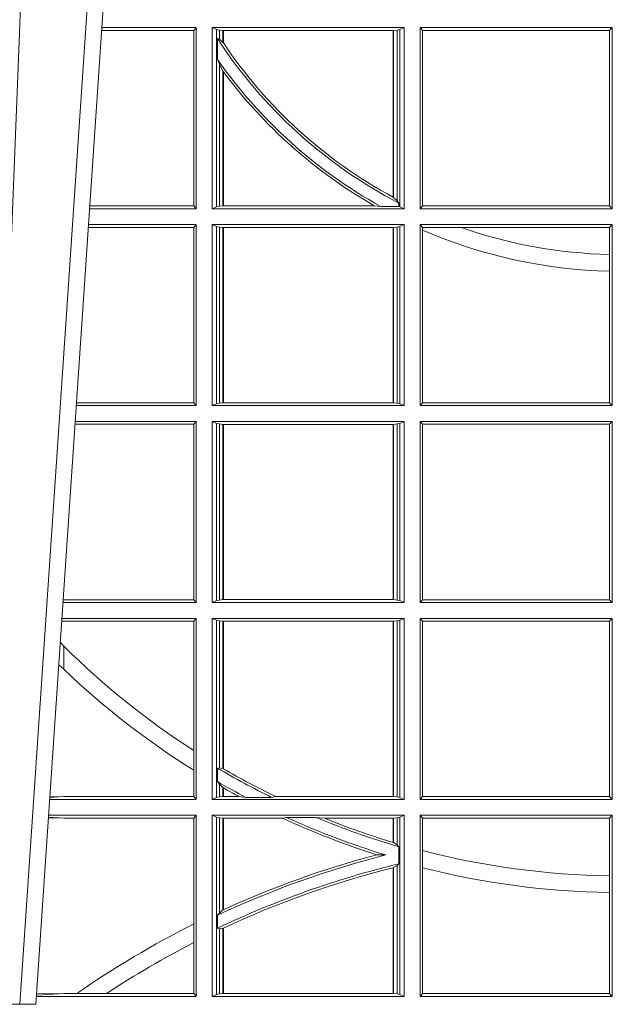
# Model space of a CAD drawing. Extents: x 252.1 to 270.7, y 143.4 to 166.4.
# Drawn here: x 257.4 to 257.5, y 159.3 to 159.5 of the extents above; entities that cross this region are included whole.
import ezdxf

# ---------------------------------------------------------------- set-up
doc = ezdxf.new("R2010")
doc.units = 0
doc.header["$LTSCALE"] = 0.02
doc.layers.add('FRW-Rifi ST', color=124, linetype='Continuous', lineweight=15)

# ---------------------------------------------------------------- blocks, each defined once
blk = doc.blocks.new('ST-Block_UT')
at = {"color": 0, "linetype": 'Continuous'}
for p, q in [((-0.09974999129801176, -2.947132315966883e-09), (-0.1737499922515156, -2.947132315966883e-09)), ((-0.07997974157350995, -0.2914999976421484), (-0.09974999129801176, -2.947132315966883e-09))]:
    blk.add_line(p, q, dxfattribs=at)
at = {"color": 0, "linetype": 'Continuous', "lineweight": 0}
blk.add_line((-0.1024822533134966, -2.947132315966883e-09), (-0.08339022249001005, -0.2814999960031344), dxfattribs=at)
blk.add_lwpolyline([(-0.09839857518699091, -0.2814999960031344), (-0.1025300338864952, -0.1656839728021282), (-0.1055920809509985, -0.08773574527762662), (-0.1093440964820047, -2.947132315966883e-09)], dxfattribs=at)
blk = doc.blocks.new('ST-Block_SeitGitt')
at = {"color": 0, "linetype": 'Continuous', "lineweight": 0}
for p, q in [((0.3276499971747455, 0.1666500004862144), (0.3115526232059835, 0.1666500004862144)), ((0.3272307381033954, 0.1661607059572532), (0.3276499971747455, 0.1666500004862144)), ((0.3276499971747455, 0.1357499989603355), (0.3276499971747455, 0.1666500004862144)), ((0.3303499981761036, 0.1357499989603355), (0.3303499981761036, 0.1666500004862144)), ((0.3631499983370361, 0.1666500004862144), (0.3303499981761036, 0.1666500004862144)), ((0.3311151504516658, 0.1663186880682304), (0.3303499981761036, 0.1666500004862144)), ((0.3623848497867641, 0.1663186880682304), (0.3631499983370361, 0.1666500004862144)), ((0.3631499983370361, 0.1357499989603355), (0.3631499983370361, 0.1666500004862144)), ((0.3658499993383941, 0.1666500004862144), (0.398649999964988, 0.1666500004862144)), ((0.3658499993383941, 0.1357499989603355), (0.3658499993383941, 0.1666500004862144)), ((0.3658499993383941, 0.1666500004862144), (0.3662692621350345, 0.1661607059572532)), ((0.3981606990331841, 0.1661607059572532), (0.398649999964988, 0.1666500004862144)), ((0.398649999964988, 0.1357499989603355), (0.398649999964988, 0.1666500004862144)), ((0.3272307381033954, 0.1661607059572532), (0.3115194380423532, 0.1661607059572532)), ((0.3272307381033954, 0.1661607059572532), (0.3272307381033954, 0.1362393083904578)), ((0.3311151504516658, 0.1663186880682304), (0.3311151504516658, 0.1360813262794807)), ((0.3315884113311824, 0.1662184479568793), (0.3311151504516658, 0.1663186880682304)), ((0.3312651529908237, 0.1647840025757148), (0.3315884113311824, 0.1646747919653251)), ((0.3312651529908237, 0.1612141760919883), (0.3312651529908237, 0.1647840025757148)), ((0.3322080090642032, 0.1661507519815757), (0.3315884113311824, 0.1662184479568793)), ((0.3315884113311824, 0.1646747919653251), (0.3315884113311824, 0.1662184479568793)), ((0.3315884113311824, 0.1646747919653251), (0.3322080090642032, 0.1641170266006782)), ((0.3322692602872905, 0.1661507519815757), (0.3322080090642032, 0.1661507519815757)), ((0.3322080090642032, 0.1661507519815757), (0.3322080090642032, 0.1641170266006782)), ((0.3612307362258491, 0.1661507519815757), (0.3322692602872905, 0.1661507519815757)), ((0.3322692602872905, 0.1661507519815757), (0.3322692602872905, 0.1640256675813987)), ((0.3612919874489364, 0.1661507519815757), (0.3612307362258491, 0.1661507519815757)), ((0.3612307362258491, 0.1377203944061591), (0.3612307362258491, 0.1661507519815757)), ((0.3619115851819572, 0.1662184479568793), (0.3612919874489364, 0.1661507519815757)), ((0.3612919874489364, 0.1376873436306312), (0.3612919874489364, 0.1661507519815757)), ((0.3623848497867641, 0.1663186880682304), (0.3619115851819572, 0.1662184479568793)), ((0.3619115851819572, 0.1662184479568793), (0.3619115851819572, 0.137121024999459)), ((0.3623848497867641, 0.1663186880682304), (0.3623848497867641, 0.1360813262794807)), ((0.3662692621350345, 0.1661607059572532), (0.3981606990331841, 0.1661607059572532)), ((0.3662692621350345, 0.1661607059572532), (0.3662692621350345, 0.1362393083904578)), ((0.3981606990331841, 0.1362393083904578), (0.3981606990331841, 0.1661607059572532)), ((0.3312651529908237, 0.1612141760919883), (0.3315884113311824, 0.1603945824240043)), ((0.3315884113311824, 0.1361815663908317), (0.3315884113311824, 0.1603945824240043)), ((0.3315884113311824, 0.1603945824240043), (0.3322080090642032, 0.1591918650005653)), ((0.3322080090642032, 0.1591918650005653), (0.3322080090642032, 0.1362492474649741)), ((0.3322692602872905, 0.1591094317768409), (0.3322692602872905, 0.1362492474649741)), ((0.3272307381033954, 0.1362393083904578), (0.3094900949453745, 0.1362393083904578)), ((0.3272307381033954, 0.1362393083904578), (0.3276499971747455, 0.1357499989603355)), ((0.3311151504516658, 0.1360813262794807), (0.3303499981761036, 0.1357499989603355)), ((0.3315884113311824, 0.1361815663908317), (0.3311151504516658, 0.1360813262794807)), ((0.3322080090642032, 0.1362492474649741), (0.3315884113311824, 0.1361815663908317)), ((0.3322692602872905, 0.1362492474649741), (0.3322080090642032, 0.1362492474649741)), ((0.3580358490347919, 0.1362492474649741), (0.3322692602872905, 0.1362492474649741)), ((0.3591299444437084, 0.1361130955551459), (0.3580358490347919, 0.1362492474649741)), ((0.3591299444437084, 0.1361130955551459), (0.3622348435223159, 0.1361130955551459)), ((0.3612919874489364, 0.1376873436306312), (0.3619115851819572, 0.137121024999459)), ((0.3619115851819572, 0.137121024999459), (0.3622348435223159, 0.1367140593860938)), ((0.3622348435223159, 0.1367140593860938), (0.3622348435223159, 0.1361130955551459)), ((0.3623848497867641, 0.1360813262794807), (0.3622348435223159, 0.1361130955551459)), ((0.3623848497867641, 0.1360813262794807), (0.3631499983370361, 0.1357499989603355)), ((0.3658499993383941, 0.1357499989603355), (0.3662692621350345, 0.1362393083904578)), ((0.3662692621350345, 0.1362393083904578), (0.3981606990331841, 0.1362393083904578)), ((0.3981606990331841, 0.1362393083904578), (0.398649999964988, 0.1357499989603355)), ((0.3276499971747455, 0.1357499989603355), (0.3094569087710966, 0.1357499989603355)), ((0.3631499983370361, 0.1357499989603355), (0.3303499981761036, 0.1357499989603355)), ((0.3658499993383941, 0.1357499989603355), (0.398649999964988, 0.1357499989603355)), ((0.3276499971747455, 0.1330499979589774), (0.3092737880334369, 0.1330499979589774)), ((0.3272307381033954, 0.1325607034300162), (0.3276499971747455, 0.1330499979589774)), ((0.3276499971747455, 0.1021500038836791), (0.3276499971747455, 0.1330499979589774)), ((0.3303499981761036, 0.1021500038836791), (0.3303499981761036, 0.1330499979589774)), ((0.3631499983370361, 0.1330499979589774), (0.3303499981761036, 0.1330499979589774)), ((0.3311151504516658, 0.1327186855409934), (0.3303499981761036, 0.1330499979589774)), ((0.3623848497867641, 0.1327186855409934), (0.3631499983370361, 0.1330499979589774)), ((0.3631499983370361, 0.1021500038836791), (0.3631499983370361, 0.1330499979589774)), ((0.3658499993383941, 0.1021500038836791), (0.3658499993383941, 0.1330499979589774)), ((0.3658499993383941, 0.1330499979589774), (0.398649999964988, 0.1330499979589774)), ((0.3658499993383941, 0.1330499979589774), (0.3662692621350345, 0.1325607034300162)), ((0.3981606990331841, 0.1325607034300162), (0.398649999964988, 0.1330499979589774)), ((0.398649999964988, 0.1021500038836791), (0.398649999964988, 0.1330499979589774)), ((0.3272307381033954, 0.1325607034300162), (0.3092406028697781, 0.1325607034300162)), ((0.3272307381033954, 0.1325607034300162), (0.3272307381033954, 0.1026393058632209)), ((0.3315884113311824, 0.1326184454296424), (0.3311151504516658, 0.1327186855409934)), ((0.3311151504516658, 0.1327186855409934), (0.3311151504516658, 0.1024813237522437)), ((0.3322080090642032, 0.1325507494543388), (0.3315884113311824, 0.1326184454296424)), ((0.3315884113311824, 0.1025815638635947), (0.3315884113311824, 0.1326184454296424)), ((0.3322692602872905, 0.1325507494543388), (0.3322080090642032, 0.1325507494543388)), ((0.3322080090642032, 0.1325507494543388), (0.3322080090642032, 0.1026492523883178)), ((0.3612307362258491, 0.1325507494543388), (0.3322692602872905, 0.1325507494543388)), ((0.3322692602872905, 0.1325507494543388), (0.3322692602872905, 0.1026492523883178)), ((0.3612919874489364, 0.1325507494543388), (0.3612307362258491, 0.1325507494543388)), ((0.3612307362258491, 0.1026492523883178), (0.3612307362258491, 0.1325507494543388)), ((0.3619115851819572, 0.1326184454296424), (0.3612919874489364, 0.1325507494543388)), ((0.3612919874489364, 0.1026492523883178), (0.3612919874489364, 0.1325507494543388)), ((0.3623848497867641, 0.1327186855409934), (0.3619115851819572, 0.1326184454296424)), ((0.3619115851819572, 0.1326184454296424), (0.3619115851819572, 0.1025815638635947)), ((0.3623848497867641, 0.1327186855409934), (0.3623848497867641, 0.1024813237522437)), ((0.3662692621350345, 0.1325607034300162), (0.3662692621350345, 0.1321120294664695)), ((0.3662692621350345, 0.1325607034300162), (0.3728759881109056, 0.1325607034300162)), ((0.3662692621350345, 0.1321120294664695), (0.3662692621350345, 0.1026393058632209)), ((0.3728759881109056, 0.1325607034300162), (0.3981606990331841, 0.1325607034300162)), ((0.3981606990331841, 0.1279403003786399), (0.3981606990331841, 0.1325607034300162)), ((0.3981606990331841, 0.1251004817818), (0.3981606990331841, 0.1279403003786399)), ((0.3981606990331841, 0.1026393058632209), (0.3981606990331841, 0.1251004817818)), ((0.3272307381033954, 0.1026393058632209), (0.3072112597727994, 0.1026393058632209)), ((0.3272307381033954, 0.1026393058632209), (0.3276499971747455, 0.1021500038836791)), ((0.3311151504516658, 0.1024813237522437), (0.3303499981761036, 0.1021500038836791)), ((0.3315884113311824, 0.1025815638635947), (0.3311151504516658, 0.1024813237522437)), ((0.3322080090642032, 0.1026492523883178), (0.3315884113311824, 0.1025815638635947)), ((0.3322692602872905, 0.1026492523883178), (0.3322080090642032, 0.1026492523883178)), ((0.3612307362258491, 0.1026492523883178), (0.3322692602872905, 0.1026492523883178)), ((0.3612919874489364, 0.1026492523883178), (0.3612307362258491, 0.1026492523883178)), ((0.3619115851819572, 0.1025815638635947), (0.3612919874489364, 0.1026492523883178)), ((0.3623848497867641, 0.1024813237522437), (0.3619115851819572, 0.1025815638635947)), ((0.3623848497867641, 0.1024813237522437), (0.3631499983370361, 0.1021500038836791)), ((0.3658499993383941, 0.1021500038836791), (0.3662692621350345, 0.1026393058632209)), ((0.3662692621350345, 0.1026393058632209), (0.3981606990331841, 0.1026393058632209)), ((0.3981606990331841, 0.1026393058632209), (0.398649999964988, 0.1021500038836791)), ((0.3276499971747455, 0.1021500038836791), (0.3071780741038594, 0.1021500038836791)), ((0.3631499983370361, 0.1021500038836791), (0.3303499981761036, 0.1021500038836791)), ((0.3658499993383941, 0.1021500038836791), (0.398649999964988, 0.1021500038836791)), ((0.3276499971747455, 0.09945000288232109), (0.3069949533662282, 0.09945000288232109)), ((0.3272307381033954, 0.09896070090277931), (0.3276499971747455, 0.09945000288232109)), ((0.3276499971747455, 0.06855000135644218), (0.3276499971747455, 0.09945000288232109)), ((0.3631499983370361, 0.09945000288232109), (0.3303499981761036, 0.09945000288232109)), ((0.3303499981761036, 0.06855000135644218), (0.3303499981761036, 0.09945000288232109)), ((0.3311151504516658, 0.09911868301375648), (0.3303499981761036, 0.09945000288232109)), ((0.3623848497867641, 0.09911868301375648), (0.3631499983370361, 0.09945000288232109)), ((0.3631499983370361, 0.06855000135644218), (0.3631499983370361, 0.09945000288232109)), ((0.3658499993383941, 0.09945000288232109), (0.398649999964988, 0.09945000288232109)), ((0.3658499993383941, 0.06855000135644218), (0.3658499993383941, 0.09945000288232109)), ((0.3658499993383941, 0.09945000288232109), (0.3662692621350345, 0.09896070090277931)), ((0.3981606990331841, 0.09896070090277931), (0.398649999964988, 0.09945000288232109)), ((0.398649999964988, 0.06855000135644218), (0.398649999964988, 0.09945000288232109)), ((0.3272307381033954, 0.09896070090277931), (0.3069617676972598, 0.09896070090280773)), ((0.3272307381033954, 0.09896070090277931), (0.3272307381033954, 0.06903930333598396)), ((0.3311151504516658, 0.09911868301375648), (0.3311151504516658, 0.06888132122500679)), ((0.3315884113311824, 0.09901844290240547), (0.3311151504516658, 0.09911868301375648)), ((0.3322080090642032, 0.09895075437768241), (0.3315884113311824, 0.09901844290240547)), ((0.3315884113311824, 0.0689815613363578), (0.3315884113311824, 0.09901844290240547)), ((0.3322692602872905, 0.09895075437768241), (0.3322080090642032, 0.09895075437768241)), ((0.3322080090642032, 0.09895075437768241), (0.3322080090642032, 0.06904924986108085)), ((0.3612307362258491, 0.09895075437768241), (0.3322692602872905, 0.09895075437768241)), ((0.3322692602872905, 0.09895075437768241), (0.3322692602872905, 0.06904924986108085)), ((0.3612919874489364, 0.09895075437768241), (0.3612307362258491, 0.09895075437768241)), ((0.3612307362258491, 0.06904924986108085), (0.3612307362258491, 0.09895075437768241)), ((0.3619115851819572, 0.09901844290240547), (0.3612919874489364, 0.09895075437768241)), ((0.3612919874489364, 0.06904924986108085), (0.3612919874489364, 0.09895075437768241)), ((0.3623848497867641, 0.09911868301375648), (0.3619115851819572, 0.09901844290240547)), ((0.3619115851819572, 0.09901844290240547), (0.3619115851819572, 0.0689815613363578)), ((0.3623848497867641, 0.09911868301375648), (0.3623848497867641, 0.06888132122500679)), ((0.3662692621350345, 0.09896070090277931), (0.3981606990331841, 0.09896070090277931)), ((0.3662692621350345, 0.09896070090277931), (0.3662692621350345, 0.06903930333598396)), ((0.3981606990331841, 0.06903930333598396), (0.3981606990331841, 0.09896070090277931)), ((0.3050500020384845, 0.06903930333598396), (0.3049319348153574, 0.06903208176291287)), ((0.3272307381033954, 0.06903930333598396), (0.3050500020384845, 0.06903930333598396)), ((0.3272307381033954, 0.06903930333598396), (0.3276499971747455, 0.06855000135644218)), ((0.3311151504516658, 0.06888132122500679), (0.3303499981761036, 0.06855000135644218)), ((0.3315884113311824, 0.0689815613363578), (0.3311151504516658, 0.06888132122500679)), ((0.3322080090642032, 0.06904924986108085), (0.3315884113311824, 0.0689815613363578)), ((0.3322692602872905, 0.06904924986108085), (0.3322080090642032, 0.06904924986108085)), ((0.3612307362258491, 0.06904924986108085), (0.3322692602872905, 0.06904924986108085)), ((0.3612919874489364, 0.06904924986108085), (0.3612307362258491, 0.06904924986108085)), ((0.3619115851819572, 0.0689815613363578), (0.3612919874489364, 0.06904924986108085)), ((0.3623848497867641, 0.06888132122500679), (0.3619115851819572, 0.0689815613363578)), ((0.3623848497867641, 0.06888132122500679), (0.3631499983370361, 0.06855000135644218)), ((0.3658499993383941, 0.06855000135644218), (0.3662692621350345, 0.06903930333598396)), ((0.3662692621350345, 0.06903930333598396), (0.3981606990331841, 0.06903930333598396)), ((0.3981606990331841, 0.06903930333598396), (0.398649999964988, 0.06855000135644218)), ((0.3276499971747455, 0.06855000135644218), (0.3048992389313412, 0.06855000135644218)), ((0.3631499983370361, 0.06855000135644218), (0.3303499981761036, 0.06855000135644218)), ((0.3658499993383941, 0.06855000135644218), (0.398649999964988, 0.06855000135644218)), ((0.3276499971747455, 0.06585000035508415), (0.3047161181936531, 0.06585000035508415)), ((0.3272307381033954, 0.06536070582612297), (0.3276499971747455, 0.06585000035508415)), ((0.3276499971747455, 0.03495000255449554), (0.3276499971747455, 0.06585000035508415)), ((0.3631499983370361, 0.06585000035508415), (0.3303499981761036, 0.06585000035508415)), ((0.3303499981761036, 0.03495000255449554), (0.3303499981761036, 0.06585000035508415)), ((0.3311151504516658, 0.06551868048651954), (0.3303499981761036, 0.06585000035508415)), ((0.3623848497867641, 0.06551868048651954), (0.3631499983370361, 0.06585000035508415)), ((0.3631499983370361, 0.03495000255449554), (0.3631499983370361, 0.06585000035508415)), ((0.3658499993383941, 0.06585000035508415), (0.398649999964988, 0.06585000035508415)), ((0.3658499993383941, 0.03495000255449554), (0.3658499993383941, 0.06585000035508415)), ((0.3658499993383941, 0.06585000035508415), (0.3662692621350345, 0.06536070582612297)), ((0.3981606990331841, 0.06536070582612297), (0.398649999964988, 0.06585000035508415)), ((0.398649999964988, 0.03495000255449554), (0.398649999964988, 0.06585000035508415)), ((0.3050500020384845, 0.06536070582612297), (0.3046844492513117, 0.06538306156292606)), ((0.3272307381033954, 0.06536070582612297), (0.3050500020384845, 0.06536070582612297)), ((0.3272307381033954, 0.06536070582612297), (0.3272307381033954, 0.04328989190204879)), ((0.3311151504516658, 0.06551868048651954), (0.3311151504516658, 0.03528132242306015)), ((0.3315884113311824, 0.06541844782574913), (0.3311151504516658, 0.06551868048651954)), ((0.3322080090642032, 0.06535075185044548), (0.3315884113311824, 0.06541844782574913)), ((0.3315884113311824, 0.04036242840035698), (0.3315884113311824, 0.06541844782574913)), ((0.3322692602872905, 0.06535075185044548), (0.3322080090642032, 0.06535075185044548)), ((0.3322080090642032, 0.06535075185044548), (0.3322080090642032, 0.04024106216772338)), ((0.3612307362258491, 0.06535075185044548), (0.3322692602872905, 0.06535075185044548)), ((0.3322692602872905, 0.06535075185044548), (0.3322692602872905, 0.04020537016137382)), ((0.3612919874489364, 0.06535075185044548), (0.3612307362258491, 0.06535075185044548)), ((0.3612307362258491, 0.03544925478442451), (0.3612307362258491, 0.06535075185044548)), ((0.3619115851819572, 0.06541844782574913), (0.3612919874489364, 0.06535075185044548)), ((0.3612919874489364, 0.03544925478442451), (0.3612919874489364, 0.06535075185044548)), ((0.3623848497867641, 0.06551868048651954), (0.3619115851819572, 0.06541844782574913)), ((0.3619115851819572, 0.06541844782574913), (0.3619115851819572, 0.03538156253441116)), ((0.3623848497867641, 0.06551868048651954), (0.3623848497867641, 0.03528132242306015)), ((0.3662692621350345, 0.06536070582612297), (0.3662692621350345, 0.03543930453403732)), ((0.3662692621350345, 0.06536070582612297), (0.3981606990331841, 0.06536070582612297)), ((0.3981606990331841, 0.03543930453403732), (0.3981606990331841, 0.06536070582612297)), ((0.3050500020384845, 0.06112499487741729), (0.3044418061456895, 0.06180544039077063)), ((0.3050500020384845, 0.06112499487741729), (0.3050500020384845, 0.05715900984748146)), ((0.3272307381033954, 0.04328989190204879), (0.3272307381033954, 0.03992912125929138)), ((0.3312651529908237, 0.04030825895412704), (0.3315884113311824, 0.04036242840035698)), ((0.3315884113311824, 0.04036242840035698), (0.3322080090642032, 0.04024106216772338)), ((0.3272307381033954, 0.03992912125929138), (0.3272307381033954, 0.03543930453403732)), ((0.3312651529908237, 0.03799042058332702), (0.3312651529908237, 0.04030825895412704)), ((0.3312651529908237, 0.03799042058332702), (0.3315884113311824, 0.0375600750480487)), ((0.3315884113311824, 0.03538156253441116), (0.3315884113311824, 0.0375600750480487)), ((0.3315884113311824, 0.0375600750480487), (0.3322080090642032, 0.03696598065241119)), ((0.3322080090642032, 0.03696598065241119), (0.3322080090642032, 0.03544925478442451)), ((0.3042177870869693, 0.03538840589268943), (0.3026436075322181, 0.03529212398899517)), ((0.3026521764310246, 0.03541846705428497), (0.3042177870869693, 0.03538840589268943)), ((0.3050500020384845, 0.03543930453403732), (0.3042177870869693, 0.03538840589268943)), ((0.3272307381033954, 0.03543930453403732), (0.3050500020384845, 0.03543930453403732)), ((0.3272307381033954, 0.03543930453403732), (0.3276499971747455, 0.03495000255449554)), ((0.3311151504516658, 0.03528132242306015), (0.3303499981761036, 0.03495000255449554)), ((0.3315884113311824, 0.03538156253441116), (0.3311151504516658, 0.03528132242306015)), ((0.3322080090642032, 0.03544925478442451), (0.3315884113311824, 0.03538156253441116)), ((0.3322692602872905, 0.03544925478442451), (0.3322080090642032, 0.03544925478442451)), ((0.3322692602872905, 0.03693126467211982), (0.3322692602872905, 0.03544925478442451)), ((0.3349550008773861, 0.03544925478442451), (0.3322692602872905, 0.03544925478442451)), ((0.3361037313938198, 0.03531309542401573), (0.3349550008773861, 0.03544925478442451)), ((0.3361037313938198, 0.03531309542401573), (0.3405127502977905, 0.03531309542401573)), ((0.3405127502977905, 0.03531309542401573), (0.3411900490522441, 0.03544925478442451)), ((0.3612307362258491, 0.03544925478442451), (0.3411900490522441, 0.03544925478442451)), ((0.3612919874489364, 0.03544925478442451), (0.3612307362258491, 0.03544925478442451)), ((0.3619115851819572, 0.03538156253441116), (0.3612919874489364, 0.03544925478442451)), ((0.3623848497867641, 0.03528132242306015), (0.3619115851819572, 0.03538156253441116)), ((0.3623848497867641, 0.03528132242306015), (0.3631499983370361, 0.03495000255449554)), ((0.3658499993383941, 0.03495000255449554), (0.3662692621350345, 0.03543930453403732)), ((0.3662692621350345, 0.03543930453403732), (0.3981606990331841, 0.03543930453403732)), ((0.3981606990331841, 0.03543930453403732), (0.398649999964988, 0.03495000255449554)), ((0.3276499971747455, 0.03495000255449554), (0.3026204040114635, 0.03495000255449554)), ((0.3631499983370361, 0.03495000255449554), (0.3303499981761036, 0.03495000255449554)), ((0.3658499993383941, 0.03495000255449554), (0.398649999964988, 0.03495000255449554)), ((0.3042177870869693, 0.03181160194023391), (0.302415028116485, 0.03192186314709033)), ((0.3276499971747455, 0.03225000155313751), (0.3024372832737754, 0.03225000155313751)), ((0.3272307381033954, 0.03176070329888603), (0.3276499971747455, 0.03225000155313751)), ((0.3276499971747455, 0.001350003286887613), (0.3276499971747455, 0.03225000155313751)), ((0.3631499983370361, 0.03225000155313751), (0.3303499981761036, 0.03225000155313751)), ((0.3303499981761036, 0.001350003286887613), (0.3303499981761036, 0.03225000155313751)), ((0.3311151504516658, 0.0319186854098632), (0.3303499981761036, 0.03225000155313751)), ((0.3623848497867641, 0.0319186854098632), (0.3631499983370361, 0.03225000155313751)), ((0.3631499983370361, 0.001350003286887613), (0.3631499983370361, 0.03225000155313751)), ((0.3658499993383941, 0.03225000155313751), (0.398649999964988, 0.03225000155313751)), ((0.3658499993383941, 0.001350003286887613), (0.3658499993383941, 0.03225000155313751)), ((0.3658499993383941, 0.03225000155313751), (0.3662692621350345, 0.03176070329888603)), ((0.3981606990331841, 0.03176070329888603), (0.398649999964988, 0.03225000155313751)), ((0.398649999964988, 0.001350003286887613), (0.398649999964988, 0.03225000155313751)), ((0.3024051894671516, 0.03177679840223391), (0.3042177870869693, 0.03181160194023391)), ((0.3050500020384845, 0.03176070329888603), (0.3042177870869693, 0.03181160194023391)), ((0.3272307381033954, 0.03176070329888603), (0.3050500020384845, 0.03176070329888603)), ((0.3272307381033954, 0.03176070329888603), (0.3272307381033954, 0.01370588549568197)), ((0.3315884113311824, 0.03181844529851219), (0.3311151504516658, 0.0319186854098632)), ((0.3311151504516658, 0.0319186854098632), (0.3311151504516658, 0.001681322689790932)), ((0.3322080090642032, 0.03175075304849884), (0.3315884113311824, 0.03181844529851219)), ((0.3315884113311824, 0.01557908066703817), (0.3315884113311824, 0.03181844529851219)), ((0.3322692602872905, 0.03175075304849884), (0.3322080090642032, 0.03175075304849884)), ((0.3322080090642032, 0.03175075304849884), (0.3322080090642032, 0.01609526154740593)), ((0.3423652850091514, 0.03175075304849884), (0.3322692602872905, 0.03175075304849884)), ((0.3322692602872905, 0.03175075304849884), (0.3322692602872905, 0.01612337817593357)), ((0.3430739283561763, 0.03188691240890762), (0.3423652850091514, 0.03175075304849884)), ((0.3430739283561763, 0.03188691240890762), (0.3480714164674339, 0.03188691240890762)), ((0.3480714164674339, 0.03188691240890762), (0.3495072364807186, 0.03175075304849884)), ((0.3612307362258491, 0.03175075304849884), (0.3495072364807186, 0.03175075304849884)), ((0.3612919874489364, 0.03175075304849884), (0.3612307362258491, 0.03175075304849884)), ((0.3612307362258491, 0.02762471837147018), (0.3612307362258491, 0.03175075304849884)), ((0.3619115851819572, 0.03181844529851219), (0.3612919874489364, 0.03175075304849884)), ((0.3612919874489364, 0.02760630984946033), (0.3612919874489364, 0.03175075304849884)), ((0.3623848497867641, 0.0319186854098632), (0.3619115851819572, 0.03181844529851219)), ((0.3619115851819572, 0.03181844529851219), (0.3619115851819572, 0.02720439572973987)), ((0.3623848497867641, 0.0319186854098632), (0.3623848497867641, 0.001681322689790932)), ((0.3662692621350345, 0.03176070329888603), (0.3981606990331841, 0.03176070329888603)), ((0.3662692621350345, 0.03176070329888603), (0.3662692621350345, 0.02621519331975719)), ((0.3981606990331841, 0.02193213393135807), (0.3981606990331841, 0.03176070329888603)), ((0.3612919874489364, 0.02760630984946033), (0.3619115851819572, 0.02720439572973987)), ((0.3619115851819572, 0.02720439572973987), (0.3622348435223159, 0.02688984525545379)), ((0.3622348435223159, 0.02688984525545379), (0.3622348435223159, 0.02397924055500766)), ((0.3584456458687839, 0.02551385340436241), (0.3599739313125667, 0.02547743310375949)), ((0.3662692621350345, 0.02621519331975719), (0.3662692621350345, 0.02328448881550571)), ((0.3612919874489364, 0.02331475121124527), (0.3619115851819572, 0.02368313771827957)), ((0.3619115851819572, 0.02368313771827957), (0.3622348435223159, 0.02397924055500766)), ((0.3619115851819572, 0.02368313771827957), (0.3619115851819572, 0.001781561054912117)), ((0.3612307362258491, 0.001849253072094825), (0.3612307362258491, 0.02329942536695739)), ((0.3612919874489364, 0.001849253072094825), (0.3612919874489364, 0.02331475121124527)), ((0.3662692621350345, 0.02328448881550571), (0.3662692621350345, 0.001839304218691495)), ((0.3981606990331841, 0.01909275119348308), (0.3981606990331841, 0.02193213393135807)), ((0.3981606990331841, 0.001839304218691495), (0.3981606990331841, 0.01909275119348308)), ((0.3312651529908237, 0.01519533758207103), (0.3315884113311824, 0.01557908066703817)), ((0.3312651529908237, 0.01298363925113222), (0.3312651529908237, 0.01519533758207103)), ((0.3315884113311824, 0.01557908066703817), (0.3322080090642032, 0.01609526154740593)), ((0.3272307381033954, 0.01370588549568197), (0.3272307381033954, 0.01052306824519178)), ((0.3312651529908237, 0.01298363925113222), (0.3315884113311824, 0.01290356134219905)), ((0.3315884113311824, 0.01290356134219905), (0.3322080090642032, 0.01296509568734905)), ((0.3315884113311824, 0.001781561054912117), (0.3315884113311824, 0.01290356134219905)), ((0.3322080090642032, 0.01296509568734905), (0.3322080090642032, 0.001849253072094825)), ((0.3322692602872905, 0.01299382233216306), (0.3322692602872905, 0.001849253072094825)), ((0.3272307381033954, 0.01052306824519178), (0.3272307381033954, 0.001839304218691495)), ((0.3042177870869693, 0.001788404063944427), (0.3003552800198577, 0.001552162834229875)), ((0.3003763050860186, 0.001862164314388792), (0.3042177870869693, 0.001788404063944427)), ((0.3050500020384845, 0.001839304218691495), (0.3042177870869693, 0.001788404063944427)), ((0.3072597995400486, 0.001839304218691495), (0.3050500020384845, 0.001839304218691495)), ((0.3123270437121448, 0.001839304218691495), (0.3072597995400486, 0.001839304218691495)), ((0.3272307381033954, 0.001839304218691495), (0.3123270437121448, 0.001839304218691495)), ((0.3272307381033954, 0.001839304218691495), (0.3276499971747455, 0.001350003286887613)), ((0.3311151504516658, 0.001681322689790932), (0.3303499981761036, 0.001350003286887613)), ((0.3315884113311824, 0.001781561054912117), (0.3311151504516658, 0.001681322689790932)), ((0.3322080090642032, 0.001849253072094825), (0.3315884113311824, 0.001781561054912117)), ((0.3322692602872905, 0.001849253072094825), (0.3322080090642032, 0.001849253072094825)), ((0.3612307362258491, 0.001849253072094825), (0.3322692602872905, 0.001849253072094825)), ((0.3612919874489364, 0.001849253072094825), (0.3612307362258491, 0.001849253072094825)), ((0.3619115851819572, 0.001781561054912117), (0.3612919874489364, 0.001849253072094825)), ((0.3623848497867641, 0.001681322689790932), (0.3619115851819572, 0.001781561054912117)), ((0.3623848497867641, 0.001681322689790932), (0.3631499983370361, 0.001350003286887613)), ((0.3658499993383941, 0.001350003286887613), (0.3662692621350345, 0.001839304218691495)), ((0.3662692621350345, 0.001839304218691495), (0.3981606990331841, 0.001839304218691495)), ((0.3981606990331841, 0.001839304218691495), (0.398649999964988, 0.001350003286887613)), ((0.3276499971747455, 0.001350003286887613), (0.3003415690599809, 0.001350003286887613)), ((0.3631499983370361, 0.001350003286887613), (0.3303499981761036, 0.001350003286887613)), ((0.3658499993383941, 0.001350003286887613), (0.398649999964988, 0.001350003286887613))]:
    blk.add_line(p, q, dxfattribs=at)
for points in [[(0.3612919874489364, 0.1376873436306312), (0.3612843282520828, 0.1376914712522819), (0.3612766727805194, 0.1376955988739326), (0.3612690135836658, 0.1376997264955833), (0.3612613581121025, 0.1377038690183952), (0.3612537026405391, 0.1377079966400458), (0.3612460471689758, 0.1377121242616965), (0.3612383916974125, 0.1377162667845084), (0.3612307362258491, 0.1377203944061591)], [(0.3050500020384845, 0.05715900984748146), (0.3041782393489427, 0.05791931245016713)], [(0.3322692602872905, 0.04020537016137382), (0.3322616085410175, 0.04020982933386108), (0.3322539493441639, 0.04021428850634834), (0.3322462901473102, 0.0402187514041259), (0.3322386384010372, 0.04022321430190345), (0.3322309792041835, 0.04022767347439071), (0.3322233200073299, 0.04023213637216827), (0.3322156682610569, 0.04023659926994583), (0.3322080090642032, 0.04024106216772338)], [(0.3322692602872905, 0.03693126467211982), (0.3322616085410175, 0.03693560463531753), (0.3322539493441639, 0.03693994087322494), (0.3322462901473102, 0.03694428083642265), (0.3322386384010372, 0.03694862079962036), (0.3322309792041835, 0.03695296076281807), (0.3322233200073299, 0.03695730072601577), (0.3322156682610569, 0.03696164068921348), (0.3322080090642032, 0.03696598065241119)], [(0.3612919874489364, 0.02760630984946033), (0.3612843319773731, 0.02760860835357448), (0.3612766727805194, 0.02761090872033378), (0.3612690173089561, 0.02761320908709308), (0.3612613618373928, 0.02761551131649753), (0.3612537063658294, 0.02761781168325683), (0.3612460508942661, 0.02762011391266128), (0.3612383916974125, 0.02762241614206573), (0.3612307362258491, 0.02762471837147018)], [(0.3612919874489364, 0.02331475121124527), (0.3612843319773731, 0.02331283641203186), (0.3612766727805194, 0.02331092161281845), (0.3612690173089561, 0.02330900681360504), (0.3612613618373928, 0.02330709201439163), (0.3612537063658294, 0.02330517535253307), (0.3612460508942661, 0.02330325869067451), (0.3612383954227028, 0.02330134202881595), (0.3612307362258491, 0.02329942536695739)], [(0.3322692602872905, 0.01612337817593357), (0.3322616085410175, 0.01611986522718212), (0.3322539493441639, 0.01611635227843067), (0.3322462901473102, 0.01611283746703407), (0.3322386384010372, 0.01610932265563747), (0.3322309792041835, 0.01610580784424087), (0.3322233274579105, 0.01610229303284427), (0.3322156682610569, 0.01609877822144767), (0.3322080090642032, 0.01609526154740593)], [(0.3322692602872905, 0.01299382233216306), (0.3322616085410175, 0.01299023301496049), (0.3322539493441639, 0.01298664276643535), (0.3322462901473102, 0.01298305251791021), (0.3322386384010372, 0.01297946226938507), (0.3322309792041835, 0.01297587108953735), (0.3322233274579105, 0.01297227990968963), (0.3322156682610569, 0.01296868779851934), (0.3322080090642032, 0.01296509568734905)]]:
    blk.add_lwpolyline(points, dxfattribs=at)
for centre, radius, start, end in [((0.4000000000000057, 0.2095000032518612), 0.08200000000000054, 213.0463387647343, 242.5773525074768), ((0.4000000000000057, 0.2095000032518612), 0.08158043912833934, 213.8001145037057, 213.8773638608967), ((0.4000000000000057, 0.2095000032518612), 0.08158043912833934, 213.8773638608967, 241.6258411484849), ((0.4000000000000057, 0.2095000032518612), 0.08400000000000021, 215.0878177608972, 240.8860374747204), ((0.4000000000000057, 0.2095000032518612), 0.08441956087166144, 216.5789487161716, 216.6486484111123), ((0.4000000000000057, 0.2095000032518612), 0.08441956087166144, 216.6486484111123, 240.192314423538), ((0.4000000000000057, 0.2095000032518612), 0.08441956087166134, 246.4492822037015, 268.7515627815052), ((0.4000000000000057, 0.2095000032518612), 0.08158043912833915, 250.5805195338712, 268.7081080517364), ((0.4000000000000057, 0.156500003251864), 0.1345804391283393, 225.1279448662397, 237.2678771273942), ((0.4000000000000057, 0.156500003251864), 0.1374195608716613, 226.2946695704512, 238.0255671826537), ((0.4000000000000057, 0.156500003251864), 0.135000000000001, 239.3929717859791, 243.854874853264), ((0.4000000000000057, 0.156500003251864), 0.1345804391283391, 239.7832048375481, 244.0881790650647), ((0.4000000000000057, 0.156500003251864), 0.1370000000000002, 239.88652499305, 242.1993862943486), ((0.4000000000000057, 0.156500003251864), 0.1374195608716615, 240.4702428533089, 241.7492351709054), ((0.4000000000000057, 0.156500003251864), 0.1374195608716615, 245.2028503559203, 252.3987676211289), ((0.4000000000000057, 0.156500003251864), 0.1370000000000001, 245.4480099021937, 253.0126179044366), ((0.4000000000000057, 0.156500003251864), 0.1350000000000001, 247.3776040125101, 253.7551992766624), ((0.4000000000000057, 0.156500003251864), 0.1345804391283389, 247.9641596244553, 253.2572548844168), ((0.4000000000000057, -0.1314999967481185), 0.1620000000000015, 104.3044638821738, 115.1056780230315), ((0.4000000000000057, -0.1314999967481185), 0.1624195608716611, 104.8237058154884, 114.646020496852), ((0.4000000000000057, 0.156500003251864), 0.1345804391283388, 255.4848341147975, 269.2169184170984), ((0.4000000000000057, -0.1314999967481185), 0.160000000000001, 103.6524765750977, 115.4417195421294), ((0.4000000000000057, -0.1314999967481185), 0.1595804391283396, 104.0604192820211, 115.1145943585952), ((0.4000000000000057, 0.156500003251864), 0.1374195608716612, 255.7910951943863, 269.2330980506047), ((0.4000000000000057, -0.1314999967481185), 0.1624195608716613, 116.6175291176713, 124.8193996148863), ((0.4000000000000057, -0.1314999967481185), 0.1595804391283392, 117.1295292549329, 123.3256297227844)]:
    blk.add_arc(centre, radius, start, end, dxfattribs=at)
blk = doc.blocks.new('ST-Block')
at = {"color": 0, "xscale": -1, "rotation": 180}
blk.add_blockref('ST-Block_UT', (0.4000000000000057, 0.3314999967481356), dxfattribs=at)
at = {"color": 0}
blk.add_blockref('ST-Block_SeitGitt', (0, 0.3314999967481072), dxfattribs=at)

msp = doc.modelspace()

# ---------------------------------------------------------------- block references
at = {"layer": 'FRW-Rifi ST'}
msp.add_blockref('ST-Block', (257.0981531174231, 158.9686643794925), dxfattribs=at)

doc.saveas('drawing.dxf')
